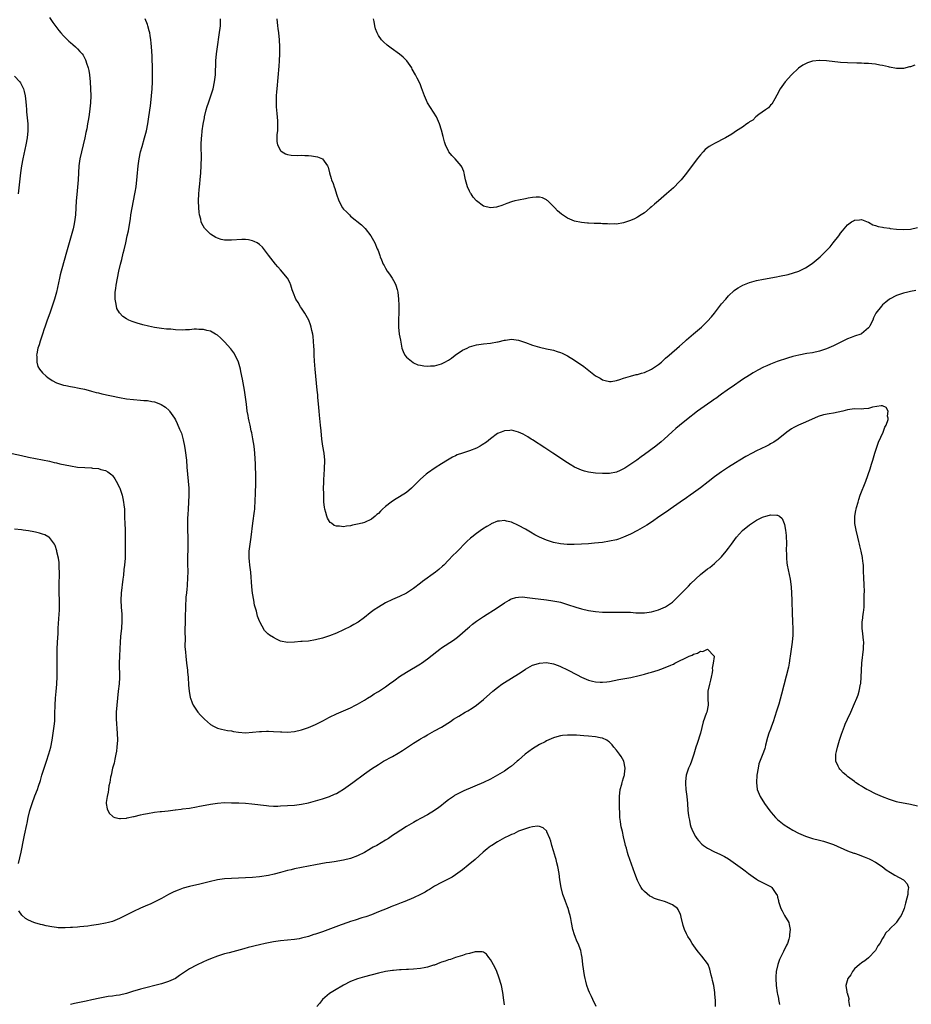
# Model space of a CAD drawing. Units: inches. Extents: x 2520000 to 2523000, y 1548000 to 1551000.
# Drawn here: x 2520501 to 2520755, y 1549934 to 1550215 of the extents above; entities that cross this region are included whole.
import ezdxf

# ---------------------------------------------------------------- set-up
doc = ezdxf.new("R2010")
doc.units = ezdxf.units.IN
doc.header["$MEASUREMENT"] = 0
doc.layers.add('LD25201548_10ft', color=53, linetype='Continuous')

msp = doc.modelspace()

# ---------------------------------------------------------------- linework, layer by layer
at = {"layer": 'LD25201548_10ft'}
for points, elevation in [([(2520509, 1550215.35), (2520509.96, 1550213.96), (2520510.79, 1550212.79), (2520511.65, 1550211.65), (2520512.21, 1550211), (2520513, 1550210.14), (2520514.13, 1550209), (2520514.58, 1550208.58), (2520515, 1550208.25), (2520515.65, 1550207.65), (2520516.44, 1550207), (2520517, 1550206.47), (2520517.72, 1550205.72), (2520518.33, 1550205), (2520518.61, 1550204.61), (2520519.31, 1550203.31), (2520519.44, 1550203), (2520519.62, 1550202.38), (2520520.05, 1550201), (2520520.21, 1550200.21), (2520520.42, 1550199), (2520520.62, 1550197), (2520520.74, 1550195), (2520520.78, 1550193), (2520520.69, 1550191), (2520520.41, 1550188.41), (2520520.21, 1550187), (2520520.02, 1550185.98), (2520519.88, 1550185), (2520519.64, 1550183.64), (2520519.42, 1550182.58), (2520519.13, 1550181), (2520518.67, 1550179), (2520518.14, 1550177), (2520517.69, 1550175), (2520517.44, 1550173), (2520517.2, 1550169), (2520516.8, 1550164.8), (2520516.65, 1550163), (2520516.41, 1550159), (2520516.18, 1550157), (2520515.98, 1550155.98), (2520515.78, 1550155), (2520515.25, 1550153), (2520513.69, 1550147.69), (2520513.37, 1550146.63), (2520512.39, 1550143), (2520512.1, 1550141.9), (2520511.89, 1550141), (2520510.99, 1550137), (2520510.45, 1550135), (2520509.82, 1550133), (2520509.12, 1550131), (2520508.37, 1550129), (2520507.66, 1550127), (2520507.51, 1550126.49), (2520507.01, 1550125), (2520506.36, 1550123), (2520506.06, 1550121.94), (2520505.73, 1550121), (2520505.38, 1550119.38), (2520505.33, 1550119), (2520505.39, 1550118.61), (2520505.37, 1550117), (2520505.7, 1550115.7), (2520506.13, 1550115), (2520507, 1550113.92), (2520508.03, 1550113), (2520508.57, 1550112.57), (2520509.77, 1550111.77), (2520511.06, 1550111.06), (2520513, 1550110.45), (2520513.67, 1550110.33), (2520515, 1550110.05), (2520516.14, 1550109.86), (2520517, 1550109.68), (2520517.53, 1550109.53), (2520519, 1550109.24), (2520520.76, 1550108.76), (2520521, 1550108.71), (2520522.33, 1550108.33), (2520523, 1550108.19), (2520523.96, 1550107.96), (2520529, 1550106.88), (2520531, 1550106.51), (2520533, 1550106.29), (2520535, 1550106.16), (2520535.95, 1550106.05), (2520537, 1550105.99), (2520538.29, 1550105.71), (2520539, 1550105.61), (2520540.68, 1550105), (2520540.9, 1550104.9), (2520542.12, 1550104.12), (2520543.17, 1550103.17), (2520543.31, 1550103), (2520544.7, 1550101), (2520545, 1550100.46), (2520545.49, 1550099.49), (2520546.16, 1550097.84), (2520546.68, 1550096.68), (2520547.14, 1550095.14), (2520547.2, 1550094.8), (2520547.57, 1550093), (2520547.78, 1550091.78), (2520548.14, 1550089), (2520548.29, 1550087), (2520548.41, 1550085), (2520548.78, 1550081), (2520548.79, 1550080.79), (2520548.81, 1550079), (2520548.59, 1550075), (2520548.53, 1550073.47), (2520548.47, 1550072.47), (2520548.45, 1550071), (2520548.47, 1550069.53), (2520548.45, 1550069), (2520548.49, 1550067), (2520548.5, 1550065.5), (2520548.55, 1550064.55), (2520548.46, 1550060.46), (2520548.46, 1550059), (2520548.49, 1550057.51), (2520548.48, 1550055), (2520548.36, 1550053.64), (2520548.35, 1550053), (2520548.29, 1550052.29), (2520548.12, 1550051), (2520548.01, 1550049.99), (2520547.92, 1550049), (2520547.85, 1550047.85), (2520547.83, 1550047), (2520547.85, 1550046.15), (2520547.82, 1550045), (2520547.75, 1550043.76), (2520547.74, 1550042.26), (2520547.68, 1550041), (2520547.67, 1550039.67), (2520547.74, 1550038.26), (2520547.72, 1550035.72), (2520547.77, 1550035), (2520547.85, 1550034.15), (2520547.92, 1550033), (2520548.2, 1550031), (2520548.43, 1550029), (2520548.46, 1550028.46), (2520548.59, 1550027), (2520548.73, 1550024.73), (2520548.87, 1550023), (2520549.2, 1550021.2), (2520549.26, 1550021), (2520549.73, 1550019.73), (2520550.08, 1550019), (2520551, 1550017.56), (2520551.42, 1550017), (2520552.15, 1550016.15), (2520553.3, 1550015), (2520555, 1550013.53), (2520555.88, 1550013), (2520556.63, 1550012.63), (2520557, 1550012.5), (2520558.19, 1550012.19), (2520559.84, 1550011.84), (2520561, 1550011.66), (2520561.55, 1550011.55), (2520563, 1550011.33), (2520565, 1550011.18), (2520567, 1550011.3), (2520569, 1550011.53), (2520569.54, 1550011.54), (2520571, 1550011.64), (2520571.6, 1550011.6), (2520573, 1550011.56), (2520575, 1550011.41), (2520575.41, 1550011.41), (2520577, 1550011.35), (2520579, 1550011.52), (2520581, 1550011.96), (2520583, 1550012.66), (2520585, 1550013.53), (2520587.33, 1550014.68), (2520587.96, 1550015), (2520589, 1550015.56), (2520591, 1550016.57), (2520593, 1550017.46), (2520595, 1550018.31), (2520596.45, 1550019), (2520597, 1550019.28), (2520597.67, 1550019.67), (2520599, 1550020.46), (2520599.87, 1550021), (2520601, 1550021.72), (2520601.76, 1550022.24), (2520603, 1550022.98), (2520605, 1550024.28), (2520606.57, 1550025.43), (2520607, 1550025.72), (2520607.72, 1550026.28), (2520609, 1550027.18), (2520611, 1550028.48), (2520615, 1550030.84), (2520615.25, 1550031), (2520617, 1550032.22), (2520619.64, 1550034.36), (2520620.48, 1550035), (2520621, 1550035.38), (2520624.41, 1550037.59), (2520625.55, 1550038.45), (2520627, 1550039.65), (2520628.51, 1550041), (2520629, 1550041.41), (2520629.87, 1550042.13), (2520631, 1550043.01), (2520633, 1550044.34), (2520634.08, 1550045), (2520635.85, 1550046.15), (2520637.21, 1550047), (2520639, 1550048.27), (2520640.29, 1550049), (2520640.72, 1550049.28), (2520641, 1550049.41), (2520642.19, 1550049.81), (2520643, 1550049.89), (2520644.07, 1550049.93), (2520646.28, 1550049.72), (2520647, 1550049.61), (2520651, 1550049.09), (2520652.84, 1550048.84), (2520654.51, 1550048.51), (2520655, 1550048.4), (2520656.09, 1550048.09), (2520657, 1550047.82), (2520659.41, 1550047), (2520661, 1550046.52), (2520663, 1550046.05), (2520665, 1550045.74), (2520667, 1550045.6), (2520669, 1550045.57), (2520669.59, 1550045.59), (2520672.41, 1550045.59), (2520673, 1550045.62), (2520674.45, 1550045.55), (2520675, 1550045.56), (2520676.56, 1550045.44), (2520677, 1550045.42), (2520679, 1550045.41), (2520681, 1550045.69), (2520683, 1550046.27), (2520685, 1550047.12), (2520687, 1550048.46), (2520689, 1550050.42), (2520689.55, 1550051), (2520691, 1550052.46), (2520691.57, 1550053), (2520692.26, 1550053.74), (2520695, 1550056.32), (2520697, 1550057.94), (2520697.62, 1550058.38), (2520699, 1550059.5), (2520700.83, 1550061.17), (2520701, 1550061.37), (2520702.35, 1550063), (2520703, 1550063.84), (2520703.82, 1550065), (2520704.32, 1550065.68), (2520705.23, 1550067), (2520707, 1550068.93), (2520709, 1550070.52), (2520711, 1550071.82), (2520712.68, 1550072.68), (2520713, 1550072.83), (2520713.61, 1550073), (2520714.73, 1550073.27), (2520715, 1550073.38), (2520716.75, 1550073.25), (2520717, 1550073.28), (2520717.53, 1550073), (2520718.34, 1550072.34), (2520718.93, 1550070.93), (2520719, 1550070.6), (2520719.26, 1550069), (2520719.45, 1550067.45), (2520719.55, 1550065), (2520719.5, 1550063.5), (2520719.5, 1550063), (2520719.52, 1550062.48), (2520719.52, 1550061), (2520719.68, 1550059.68), (2520719.78, 1550059), (2520720.34, 1550056.34), (2520720.58, 1550055), (2520720.86, 1550052.86), (2520721, 1550051), (2520721.07, 1550049), (2520721.13, 1550045), (2520721.23, 1550043.22), (2520721.28, 1550042.72), (2520721.38, 1550041), (2520721.37, 1550039), (2520721.16, 1550037), (2520720.86, 1550035), (2520720.58, 1550033), (2520720.48, 1550032.48), (2520720.28, 1550031), (2520720.1, 1550029.9), (2520718.14, 1550022.14), (2520717.34, 1550019.34), (2520716.72, 1550017.28), (2520715.75, 1550014.25), (2520715.26, 1550013), (2520715, 1550012.19), (2520714.54, 1550011), (2520714.17, 1550009.83), (2520713.6, 1550007.6), (2520713.43, 1550007), (2520713.32, 1550006.68), (2520713, 1550005.66), (2520712.63, 1550004.63), (2520711.69, 1550002.31), (2520711.42, 1550001), (2520711.11, 1549999), (2520710.97, 1549997), (2520711.2, 1549995), (2520712, 1549993), (2520713.25, 1549991), (2520714.82, 1549988.82), (2520715.73, 1549987.73), (2520716.4, 1549987), (2520717, 1549986.4), (2520718.89, 1549984.89), (2520720.11, 1549984.11), (2520721.36, 1549983.36), (2520723, 1549982.48), (2520725, 1549981.63), (2520727, 1549980.98), (2520729, 1549980.48), (2520730.16, 1549980.16), (2520731, 1549979.96), (2520733, 1549979.25), (2520737, 1549977.48), (2520738.81, 1549976.81), (2520739, 1549976.73), (2520740.31, 1549976.31), (2520741, 1549976.03), (2520741.76, 1549975.76), (2520743.18, 1549975.18), (2520743.58, 1549975), (2520745, 1549974.22), (2520746.89, 1549973), (2520748.06, 1549972.06), (2520749.25, 1549971.25), (2520749.75, 1549971), (2520750.48, 1549970.48), (2520753, 1549969.13), (2520753.2, 1549969), (2520753.98, 1549967.98), (2520754.38, 1549967), (2520754.21, 1549965.79), (2520754.21, 1549965), (2520753.95, 1549963.95), (2520753.52, 1549962.48), (2520753.16, 1549961), (2520753, 1549960.48), (2520752.32, 1549959), (2520751.74, 1549958.26), (2520751, 1549957.09), (2520750.93, 1549957), (2520749, 1549955.09), (2520748.93, 1549955), (2520747.93, 1549954.07), (2520747.4, 1549953), (2520747, 1549952.38), (2520746.2, 1549951), (2520745.69, 1549950.31), (2520744.99, 1549949), (2520743, 1549946.92), (2520741.92, 1549946.08), (2520741, 1549945.47), (2520740.75, 1549945.25), (2520740.39, 1549945), (2520739, 1549943.71), (2520738.38, 1549943), (2520737.94, 1549942.06), (2520737.09, 1549941), (2520736.54, 1549939), (2520736.79, 1549937.21), (2520736.81, 1549937), (2520736.87, 1549936.87), (2520737.32, 1549935.32), (2520737.33, 1549935), (2520737.31, 1549934.69), (2520737.52, 1549933)], 6920), ([(2520757, 1549990.18), (2520755, 1549990.67), (2520751.37, 1549991.37), (2520751, 1549991.46), (2520749.81, 1549991.8), (2520749, 1549992.07), (2520747, 1549992.84), (2520745, 1549993.7), (2520743, 1549994.72), (2520742.49, 1549995), (2520741.55, 1549995.55), (2520741, 1549995.93), (2520740.32, 1549996.32), (2520739.29, 1549997), (2520739, 1549997.2), (2520737, 1549998.66), (2520736.57, 1549999), (2520735.73, 1549999.73), (2520735, 1550000.56), (2520734.78, 1550000.78), (2520734.6, 1550001), (2520734.35, 1550001.65), (2520733.68, 1550003), (2520733.6, 1550003.6), (2520733.65, 1550005), (2520733.8, 1550005.8), (2520734.09, 1550007), (2520734.7, 1550009), (2520735, 1550009.87), (2520735.27, 1550010.73), (2520736.09, 1550013), (2520736.35, 1550013.65), (2520737, 1550015.02), (2520737.91, 1550017), (2520739, 1550019.49), (2520739.62, 1550021), (2520739.99, 1550022.01), (2520740.3, 1550023), (2520740.74, 1550025), (2520740.76, 1550025.24), (2520740.92, 1550027), (2520741, 1550029), (2520741.12, 1550031), (2520741.55, 1550035), (2520741.58, 1550035.58), (2520741.61, 1550037), (2520741.58, 1550037.58), (2520741.38, 1550039.38), (2520741.18, 1550041), (2520741.2, 1550043), (2520741.22, 1550043.22), (2520741.47, 1550045), (2520741.51, 1550045.51), (2520741.7, 1550047), (2520741.78, 1550049), (2520741.73, 1550050.27), (2520741.84, 1550051.84), (2520741.73, 1550053), (2520741.77, 1550053.77), (2520741.63, 1550055), (2520741.65, 1550055.65), (2520741.58, 1550057), (2520741.51, 1550059), (2520741.44, 1550059.44), (2520741.3, 1550061), (2520741.24, 1550061.24), (2520740.92, 1550063), (2520740.51, 1550064.51), (2520740.42, 1550065), (2520740.24, 1550065.76), (2520739.9, 1550067), (2520739.44, 1550069), (2520739.1, 1550070.9), (2520739.09, 1550071), (2520739.05, 1550073), (2520739.4, 1550074.6), (2520739.43, 1550075), (2520739.52, 1550075.52), (2520739.98, 1550077), (2520740.26, 1550077.74), (2520740.63, 1550079), (2520742.18, 1550083), (2520743.45, 1550086.55), (2520743.83, 1550087.83), (2520744.21, 1550089), (2520744.82, 1550091), (2520745.86, 1550094.14), (2520747.16, 1550097), (2520747.61, 1550098.39), (2520747.99, 1550099), (2520748.59, 1550100.59), (2520748.63, 1550101), (2520748.43, 1550101.57), (2520748.6, 1550103), (2520748.02, 1550104.02), (2520747, 1550104.48), (2520746.55, 1550104.55), (2520744.1, 1550104.1), (2520743, 1550103.77), (2520741.68, 1550103.68), (2520741, 1550103.59), (2520739, 1550103.6), (2520737, 1550103.36), (2520735.66, 1550103), (2520733, 1550102.41), (2520731.78, 1550102.22), (2520730.11, 1550101.89), (2520728.57, 1550101.43), (2520725, 1550099.85), (2520723, 1550099), (2520721.65, 1550098.35), (2520721, 1550097.94), (2520719.69, 1550097), (2520717.22, 1550095), (2520715.9, 1550094.1), (2520715, 1550093.65), (2520714.61, 1550093.39), (2520713.86, 1550093), (2520712.26, 1550092.26), (2520711, 1550091.64), (2520709.73, 1550091), (2520707.97, 1550090.03), (2520706.19, 1550089), (2520705, 1550088.26), (2520703, 1550087.01), (2520701, 1550085.7), (2520699, 1550084.23), (2520697.21, 1550082.79), (2520695, 1550081.1), (2520693, 1550079.66), (2520692.02, 1550079), (2520691, 1550078.26), (2520689.17, 1550077), (2520686.32, 1550075), (2520685.56, 1550074.44), (2520683.4, 1550073), (2520681, 1550071.31), (2520679.61, 1550070.39), (2520679, 1550070.01), (2520677, 1550068.87), (2520675, 1550067.84), (2520673.03, 1550066.97), (2520671.56, 1550066.44), (2520671, 1550066.28), (2520669, 1550065.82), (2520667, 1550065.51), (2520664.72, 1550065.28), (2520663, 1550065.14), (2520661, 1550065.01), (2520658.92, 1550064.92), (2520656.91, 1550064.91), (2520655, 1550065.06), (2520653, 1550065.47), (2520651, 1550066.13), (2520649.03, 1550067), (2520647.7, 1550067.7), (2520646.42, 1550068.42), (2520645, 1550069.25), (2520643, 1550070.34), (2520641, 1550071.27), (2520639.6, 1550071.6), (2520639, 1550071.76), (2520637.6, 1550071.6), (2520637, 1550071.56), (2520635.22, 1550070.78), (2520635, 1550070.66), (2520633.95, 1550070.05), (2520632.75, 1550069.25), (2520631, 1550068.03), (2520629.71, 1550067), (2520629.32, 1550066.68), (2520628.28, 1550065.72), (2520625.24, 1550062.76), (2520624.24, 1550061.76), (2520623, 1550060.48), (2520621.63, 1550059), (2520621.31, 1550058.69), (2520620.25, 1550057.75), (2520619.3, 1550057), (2520615.61, 1550054.39), (2520615, 1550053.85), (2520613, 1550052.3), (2520611, 1550051), (2520609, 1550050.05), (2520607, 1550049.17), (2520605, 1550048.22), (2520603, 1550047.06), (2520601.77, 1550046.23), (2520600.64, 1550045.36), (2520599, 1550044.04), (2520597.23, 1550042.77), (2520595.97, 1550042.03), (2520595, 1550041.51), (2520593, 1550040.51), (2520591, 1550039.62), (2520589, 1550038.84), (2520587, 1550038.18), (2520585, 1550037.65), (2520583, 1550037.33), (2520581.18, 1550037.18), (2520580.82, 1550037.18), (2520579, 1550037.03), (2520577, 1550036.95), (2520575, 1550037.33), (2520573.85, 1550037.85), (2520573, 1550038.31), (2520571.89, 1550039), (2520571.37, 1550039.37), (2520571, 1550039.78), (2520570.4, 1550040.4), (2520569.13, 1550042.87), (2520569.03, 1550043.03), (2520568.48, 1550044.48), (2520568.17, 1550045.83), (2520567.61, 1550047.61), (2520567.35, 1550049), (2520567.03, 1550051), (2520566.83, 1550052.83), (2520566.49, 1550057), (2520566.22, 1550059), (2520566.12, 1550060.12), (2520566.01, 1550061), (2520566.05, 1550062.05), (2520566.06, 1550063), (2520566.64, 1550067), (2520567.1, 1550071), (2520567.57, 1550074.43), (2520567.63, 1550075), (2520567.66, 1550075.66), (2520567.76, 1550077), (2520567.86, 1550079.86), (2520567.98, 1550082.02), (2520568, 1550083), (2520567.96, 1550083.96), (2520567.95, 1550085), (2520567.85, 1550087), (2520567.83, 1550087.83), (2520567.67, 1550091), (2520567.45, 1550093), (2520567.1, 1550095.1), (2520566.77, 1550096.77), (2520566.63, 1550097.37), (2520566.3, 1550099), (2520566.1, 1550100.1), (2520565.89, 1550101), (2520565.76, 1550101.76), (2520565.53, 1550103), (2520565.26, 1550105), (2520565.04, 1550107), (2520564.75, 1550109), (2520564.16, 1550112.16), (2520563.68, 1550114.32), (2520563.55, 1550115), (2520562.99, 1550117), (2520562.04, 1550119), (2520561.65, 1550119.65), (2520560.8, 1550120.8), (2520559, 1550122.82), (2520557.9, 1550123.9), (2520557, 1550124.66), (2520556.81, 1550124.81), (2520556.48, 1550125), (2520555, 1550125.81), (2520553.96, 1550126.04), (2520553, 1550126.32), (2520551.68, 1550126.32), (2520551, 1550126.37), (2520550.35, 1550126.35), (2520549, 1550126.22), (2520547.84, 1550126.16), (2520547, 1550126.15), (2520545, 1550126.24), (2520543.64, 1550126.36), (2520542.43, 1550126.43), (2520541, 1550126.6), (2520539, 1550126.9), (2520537.28, 1550127.28), (2520535.67, 1550127.67), (2520534.09, 1550128.09), (2520532.59, 1550128.59), (2520531.65, 1550129), (2520531, 1550129.33), (2520529.98, 1550129.98), (2520529.01, 1550131.01), (2520528.3, 1550132.3), (2520528.11, 1550133), (2520528.01, 1550133.99), (2520527.78, 1550135), (2520527.75, 1550135.75), (2520527.81, 1550137), (2520527.97, 1550138.03), (2520528.07, 1550139), (2520528.43, 1550141), (2520528.85, 1550143), (2520529.31, 1550145), (2520529.68, 1550146.32), (2520530.09, 1550148.09), (2520530.35, 1550149), (2520530.82, 1550151), (2520531.25, 1550153), (2520531.55, 1550154.45), (2520531.75, 1550155.75), (2520532.11, 1550157.89), (2520532.28, 1550159), (2520532.62, 1550161), (2520533.44, 1550165), (2520533.52, 1550165.52), (2520533.74, 1550167), (2520534.06, 1550169.94), (2520534.35, 1550173), (2520534.62, 1550175), (2520535.04, 1550177), (2520535.46, 1550178.54), (2520536.17, 1550181), (2520536.69, 1550183), (2520537.12, 1550185), (2520537.44, 1550187), (2520537.87, 1550190.13), (2520537.98, 1550191), (2520538.19, 1550193), (2520538.34, 1550195), (2520538.43, 1550197), (2520538.46, 1550199), (2520538.46, 1550200.46), (2520538.34, 1550204.34), (2520538.23, 1550205.77), (2520538.16, 1550207), (2520538.07, 1550208.07), (2520537.96, 1550209), (2520537.74, 1550210.26), (2520537.64, 1550211), (2520537.53, 1550211.53), (2520537.13, 1550213), (2520537, 1550213.36), (2520536.36, 1550215)], 6930), ([(2520756.54, 1550137.46), (2520755, 1550137.17), (2520754.22, 1550137), (2520753, 1550136.68), (2520751, 1550135.97), (2520749, 1550135), (2520747.9, 1550134.1), (2520747, 1550133.32), (2520746.71, 1550133), (2520745.08, 1550130.92), (2520744.39, 1550129.61), (2520744.17, 1550129), (2520743.36, 1550127.36), (2520743.18, 1550127), (2520743.1, 1550126.9), (2520743, 1550126.78), (2520741, 1550125.09), (2520740.78, 1550125), (2520739, 1550124.39), (2520738.02, 1550124.02), (2520737, 1550123.68), (2520735.63, 1550123), (2520733.91, 1550122.09), (2520733, 1550121.64), (2520731, 1550120.8), (2520729, 1550120.15), (2520727, 1550119.68), (2520725.4, 1550119.41), (2520723.03, 1550118.97), (2520721.4, 1550118.6), (2520719.84, 1550118.16), (2520716.85, 1550117.15), (2520715, 1550116.44), (2520713.94, 1550115.94), (2520713, 1550115.52), (2520711.34, 1550114.66), (2520710.06, 1550113.94), (2520709, 1550113.28), (2520707, 1550111.98), (2520704.06, 1550109.94), (2520703, 1550109.26), (2520702.62, 1550109), (2520701, 1550107.86), (2520699.36, 1550106.64), (2520699, 1550106.4), (2520698.19, 1550105.81), (2520696.95, 1550105), (2520694.1, 1550103), (2520691, 1550100.51), (2520689, 1550098.92), (2520687.96, 1550098.04), (2520686.88, 1550097.12), (2520684.58, 1550095), (2520683.73, 1550094.27), (2520682.18, 1550093), (2520679, 1550090.58), (2520678.08, 1550089.92), (2520676.77, 1550089), (2520673.34, 1550086.66), (2520673, 1550086.48), (2520672, 1550086), (2520671, 1550085.6), (2520669, 1550085.21), (2520668.79, 1550085.21), (2520667, 1550085.14), (2520665, 1550085.25), (2520663, 1550085.54), (2520661.84, 1550085.84), (2520661, 1550086.09), (2520659.02, 1550087.02), (2520657.72, 1550087.72), (2520657, 1550088.25), (2520656.51, 1550088.51), (2520655, 1550089.57), (2520652.8, 1550091), (2520650.51, 1550092.51), (2520647, 1550094.76), (2520646.6, 1550095), (2520645.63, 1550095.63), (2520645, 1550096.03), (2520644.37, 1550096.37), (2520643, 1550097.03), (2520641, 1550097.53), (2520640.53, 1550097.47), (2520639, 1550097.39), (2520638.09, 1550097), (2520637, 1550096.57), (2520635, 1550095.11), (2520633.85, 1550094.15), (2520632.65, 1550093.35), (2520632.08, 1550093), (2520631, 1550092.41), (2520629, 1550091.64), (2520626.98, 1550091), (2520625.51, 1550090.49), (2520625, 1550090.2), (2520624.16, 1550089.84), (2520622.7, 1550089), (2520621, 1550087.98), (2520619.16, 1550086.84), (2520617, 1550085.3), (2520616.62, 1550085), (2520615, 1550083.6), (2520614.39, 1550083), (2520613.72, 1550082.28), (2520612.42, 1550081), (2520611, 1550079.8), (2520609, 1550078.5), (2520608.02, 1550077.98), (2520607, 1550077.26), (2520606.6, 1550077), (2520605, 1550075.72), (2520604.16, 1550075), (2520603.53, 1550074.47), (2520603, 1550073.79), (2520602.54, 1550073.46), (2520602.08, 1550073), (2520601, 1550072.12), (2520599, 1550071.19), (2520598.3, 1550071), (2520597, 1550070.68), (2520595.6, 1550070.4), (2520595, 1550070.23), (2520593.89, 1550070.11), (2520593, 1550069.96), (2520591.9, 1550070.1), (2520591, 1550070.12), (2520590.37, 1550070.38), (2520589.55, 1550071), (2520589.22, 1550071.21), (2520589, 1550071.44), (2520588.4, 1550072.4), (2520588.21, 1550073), (2520587.97, 1550074.03), (2520587.64, 1550075), (2520587.55, 1550075.55), (2520587.42, 1550077), (2520587.38, 1550078.62), (2520587.35, 1550079.35), (2520587.33, 1550081), (2520587.38, 1550082.62), (2520587.35, 1550083.35), (2520587.57, 1550086.43), (2520587.64, 1550089), (2520587.45, 1550091), (2520587.08, 1550093), (2520586.83, 1550095), (2520586.65, 1550097.35), (2520586.48, 1550099), (2520586.12, 1550101.88), (2520586.03, 1550103), (2520585.99, 1550103.99), (2520585.71, 1550107), (2520585.64, 1550107.64), (2520585.52, 1550109), (2520585.08, 1550113), (2520584.89, 1550115), (2520584.72, 1550117.28), (2520584.66, 1550119), (2520584.63, 1550120.63), (2520584.57, 1550121.43), (2520584.48, 1550123), (2520584.33, 1550124.33), (2520584.23, 1550125), (2520584, 1550126), (2520583.81, 1550127), (2520583.62, 1550127.62), (2520583.1, 1550129), (2520581.97, 1550131), (2520581.55, 1550131.55), (2520581, 1550132.39), (2520580.74, 1550132.74), (2520580.02, 1550133.98), (2520579.38, 1550135), (2520578.69, 1550136.69), (2520578.37, 1550137.63), (2520577.98, 1550139), (2520577.72, 1550139.72), (2520577.03, 1550141), (2520575, 1550143.38), (2520574.21, 1550144.21), (2520573.54, 1550145), (2520571.54, 1550147.54), (2520570.71, 1550148.71), (2520569.82, 1550149.82), (2520569, 1550150.58), (2520568.35, 1550151), (2520567.47, 1550151.47), (2520567, 1550151.63), (2520565.87, 1550151.87), (2520565, 1550151.95), (2520563.95, 1550151.95), (2520561, 1550151.78), (2520559.8, 1550151.8), (2520559, 1550151.85), (2520558.03, 1550152.03), (2520557, 1550152.36), (2520556.53, 1550152.53), (2520555, 1550153.49), (2520553.47, 1550155), (2520553.26, 1550155.26), (2520552.54, 1550156.54), (2520552.39, 1550157), (2520552.24, 1550157.76), (2520551.9, 1550159), (2520551.77, 1550159.77), (2520551.66, 1550161), (2520551.59, 1550163), (2520551.67, 1550165), (2520551.79, 1550166.21), (2520551.93, 1550167.93), (2520552.05, 1550169), (2520552.22, 1550171), (2520552.36, 1550173), (2520552.37, 1550173.63), (2520552.43, 1550175), (2520552.36, 1550179), (2520552.45, 1550181), (2520552.52, 1550181.48), (2520552.67, 1550183), (2520552.95, 1550184.95), (2520553.29, 1550186.71), (2520553.33, 1550187), (2520553.81, 1550189), (2520554.07, 1550189.93), (2520554.41, 1550191), (2520555.11, 1550193), (2520555.74, 1550195), (2520556.19, 1550197), (2520556.29, 1550197.71), (2520556.42, 1550199), (2520556.46, 1550200.46), (2520556.52, 1550201.48), (2520556.55, 1550203), (2520556.71, 1550205), (2520556.98, 1550207), (2520557.53, 1550210.47), (2520557.82, 1550213), (2520557.91, 1550215)], 6940), ([(2520573.94, 1550215), (2520574.12, 1550213), (2520574.24, 1550212.24), (2520574.4, 1550211), (2520574.61, 1550209), (2520574.73, 1550207), (2520574.73, 1550205), (2520574.63, 1550203), (2520574.53, 1550201.47), (2520573.93, 1550195), (2520573.88, 1550194.12), (2520573.78, 1550193), (2520573.73, 1550191.73), (2520573.74, 1550191), (2520573.78, 1550189.78), (2520573.85, 1550189), (2520573.92, 1550187.92), (2520574.05, 1550187), (2520574.17, 1550185.83), (2520574.19, 1550185), (2520574.11, 1550184.11), (2520574.14, 1550183), (2520573.99, 1550181.99), (2520573.96, 1550179.96), (2520574.13, 1550179), (2520575, 1550177.41), (2520575.48, 1550177), (2520576.46, 1550176.46), (2520577, 1550176.29), (2520578.09, 1550176.09), (2520580, 1550176), (2520581, 1550176.03), (2520582, 1550176), (2520583, 1550175.98), (2520583.9, 1550175.9), (2520585, 1550175.73), (2520585.61, 1550175.61), (2520587, 1550175), (2520588.41, 1550173), (2520588.61, 1550172.62), (2520588.96, 1550171), (2520589.46, 1550169.46), (2520589.58, 1550169), (2520590.02, 1550168.02), (2520590.36, 1550167), (2520590.55, 1550166.55), (2520591, 1550164.92), (2520591.66, 1550163), (2520592.75, 1550161), (2520593, 1550160.68), (2520593.85, 1550159.85), (2520594.67, 1550159), (2520595, 1550158.7), (2520598.18, 1550156.18), (2520599.16, 1550155.16), (2520600.77, 1550153), (2520601.94, 1550151), (2520602.66, 1550149.34), (2520602.88, 1550148.88), (2520603.39, 1550147.39), (2520603.5, 1550147), (2520603.84, 1550146.16), (2520604.35, 1550145), (2520604.58, 1550144.58), (2520605, 1550143.78), (2520605.5, 1550143), (2520606.12, 1550142.12), (2520606.91, 1550140.91), (2520607.65, 1550139.65), (2520607.95, 1550139), (2520608.32, 1550137.68), (2520608.54, 1550137), (2520608.75, 1550135), (2520608.79, 1550133.21), (2520608.79, 1550131), (2520608.73, 1550129.27), (2520608.68, 1550128.68), (2520608.68, 1550127), (2520608.92, 1550125), (2520609.24, 1550123.24), (2520609.71, 1550121), (2520610.04, 1550120.04), (2520610.55, 1550119), (2520611, 1550118.38), (2520612.88, 1550116.88), (2520613, 1550116.82), (2520614.25, 1550116.25), (2520615, 1550116.07), (2520615.91, 1550115.91), (2520617, 1550115.83), (2520617.88, 1550115.88), (2520619, 1550115.97), (2520621, 1550116.52), (2520621.96, 1550117), (2520623, 1550117.54), (2520623.85, 1550118.15), (2520624.95, 1550119), (2520627, 1550120.37), (2520628.29, 1550121), (2520629, 1550121.33), (2520630.3, 1550121.7), (2520631, 1550121.91), (2520633, 1550122.22), (2520635, 1550122.41), (2520637, 1550122.75), (2520637.19, 1550122.81), (2520639, 1550123.23), (2520639.25, 1550123.25), (2520641, 1550123.5), (2520643, 1550123.3), (2520645, 1550122.63), (2520647, 1550121.86), (2520649, 1550121.26), (2520651, 1550120.8), (2520652.48, 1550120.48), (2520653, 1550120.35), (2520654.05, 1550120.05), (2520655, 1550119.73), (2520655.5, 1550119.5), (2520657, 1550118.77), (2520659, 1550117.51), (2520661.7, 1550115.7), (2520662.6, 1550115), (2520665, 1550113.11), (2520666.36, 1550112.36), (2520667, 1550111.93), (2520667.76, 1550111.76), (2520669, 1550111.45), (2520669.49, 1550111.49), (2520671, 1550111.7), (2520671.99, 1550111.99), (2520673, 1550112.39), (2520675, 1550113), (2520676.58, 1550113.42), (2520677, 1550113.47), (2520678.15, 1550113.85), (2520679, 1550114.06), (2520681.03, 1550114.97), (2520683, 1550116.35), (2520683.83, 1550117), (2520685, 1550118.12), (2520686.01, 1550119), (2520689, 1550121.55), (2520690.57, 1550123), (2520691, 1550123.37), (2520692.95, 1550125.05), (2520695.3, 1550127), (2520697, 1550128.66), (2520698.11, 1550129.89), (2520698.96, 1550131), (2520701, 1550133.58), (2520702.21, 1550135), (2520703, 1550135.88), (2520704.6, 1550137.4), (2520705, 1550137.7), (2520705.76, 1550138.24), (2520707.04, 1550138.96), (2520709, 1550139.73), (2520711, 1550140.27), (2520713, 1550140.68), (2520716.65, 1550141.35), (2520717.56, 1550141.56), (2520719.99, 1550142.01), (2520721.56, 1550142.44), (2520723.06, 1550142.94), (2520725, 1550143.89), (2520726.87, 1550145.13), (2520729.14, 1550147), (2520731, 1550148.81), (2520732.05, 1550149.95), (2520732.9, 1550151), (2520734.46, 1550153), (2520734.69, 1550153.31), (2520735, 1550153.79), (2520735.56, 1550154.44), (2520736, 1550155), (2520737, 1550156.2), (2520738.15, 1550157), (2520738.68, 1550157.32), (2520739, 1550157.53), (2520740.39, 1550157.61), (2520741, 1550157.69), (2520742.92, 1550156.92), (2520743, 1550156.91), (2520744.23, 1550156.23), (2520745, 1550156.04), (2520745.72, 1550155.72), (2520747, 1550155.51), (2520747.39, 1550155.39), (2520749, 1550155.2), (2520749.17, 1550155.17), (2520751, 1550154.94), (2520753, 1550154.82), (2520755, 1550154.99), (2520757, 1550155.45)], 6950), ([(2520756.19, 1550201.81), (2520755, 1550201.32), (2520754.72, 1550201.28), (2520753, 1550200.86), (2520752.85, 1550200.85), (2520751, 1550200.85), (2520749, 1550201.25), (2520748.72, 1550201.28), (2520747, 1550201.72), (2520746.22, 1550201.78), (2520745, 1550202.06), (2520743.89, 1550202.11), (2520743, 1550202.27), (2520741.72, 1550202.28), (2520741, 1550202.36), (2520739.65, 1550202.35), (2520737, 1550202.43), (2520735, 1550202.58), (2520731, 1550203), (2520729.1, 1550203.1), (2520729, 1550203.1), (2520727, 1550202.88), (2520725.58, 1550202.42), (2520725, 1550202.2), (2520724.24, 1550201.76), (2520723, 1550200.89), (2520720.96, 1550199), (2520719.15, 1550197), (2520717.78, 1550195), (2520716.83, 1550193.17), (2520716.19, 1550192.19), (2520715.32, 1550190.68), (2520715, 1550190.32), (2520714.42, 1550189.58), (2520713.52, 1550189), (2520711.65, 1550187.65), (2520710.84, 1550187), (2520709.93, 1550186.07), (2520709, 1550185.55), (2520708.71, 1550185.29), (2520708.25, 1550185), (2520707, 1550184.11), (2520705.24, 1550183), (2520703.9, 1550182.1), (2520702.14, 1550181), (2520699, 1550179.41), (2520698.32, 1550179), (2520697.48, 1550178.52), (2520696.35, 1550177.65), (2520695.71, 1550177), (2520695, 1550176.21), (2520694.03, 1550175), (2520691, 1550170.92), (2520689.43, 1550169), (2520689, 1550168.51), (2520687.24, 1550166.76), (2520685.32, 1550165), (2520683, 1550163.03), (2520681.88, 1550162.12), (2520681, 1550161.31), (2520680.59, 1550161), (2520679, 1550159.62), (2520678.02, 1550159), (2520677, 1550158.33), (2520676.11, 1550157.89), (2520675, 1550157.38), (2520674.72, 1550157.28), (2520673, 1550156.74), (2520671, 1550156.41), (2520670.43, 1550156.43), (2520669, 1550156.39), (2520668.45, 1550156.45), (2520667, 1550156.49), (2520666.54, 1550156.54), (2520665, 1550156.57), (2520664.61, 1550156.61), (2520663, 1550156.65), (2520662.69, 1550156.69), (2520661, 1550156.82), (2520659, 1550157.22), (2520657, 1550158.05), (2520655.6, 1550159), (2520655.26, 1550159.26), (2520654.17, 1550160.17), (2520653.35, 1550161), (2520653, 1550161.42), (2520651.33, 1550163), (2520651.17, 1550163.17), (2520651, 1550163.31), (2520649.85, 1550163.85), (2520649, 1550164.04), (2520648.06, 1550164.06), (2520647, 1550163.97), (2520645.78, 1550163.78), (2520645, 1550163.64), (2520643, 1550163.25), (2520641.94, 1550163), (2520641, 1550162.76), (2520639.69, 1550162.31), (2520638.25, 1550161.75), (2520637, 1550161.33), (2520636.73, 1550161.27), (2520635, 1550161.04), (2520633, 1550161.55), (2520631, 1550163.02), (2520630.06, 1550164.06), (2520629.43, 1550165), (2520629.27, 1550165.27), (2520629, 1550165.8), (2520628.41, 1550167), (2520627.86, 1550169), (2520627.56, 1550170.44), (2520627.47, 1550171), (2520627.38, 1550171.38), (2520626.77, 1550172.77), (2520626.64, 1550173), (2520624.86, 1550175), (2520623.95, 1550175.95), (2520623.1, 1550177), (2520623, 1550177.18), (2520622.17, 1550179), (2520621.87, 1550179.87), (2520621.45, 1550181.45), (2520621, 1550183.24), (2520620.43, 1550185), (2520619.53, 1550187), (2520617.03, 1550191.03), (2520616.12, 1550193), (2520615.32, 1550195.32), (2520615, 1550196.13), (2520614.6, 1550197), (2520614.02, 1550198.02), (2520613.57, 1550199), (2520612.64, 1550200.64), (2520612.48, 1550201), (2520611.05, 1550203.05), (2520610.07, 1550204.07), (2520608.96, 1550204.96), (2520606.59, 1550206.59), (2520605.46, 1550207.46), (2520604.39, 1550208.39), (2520603.89, 1550209), (2520603, 1550210.21), (2520602.58, 1550211), (2520602.12, 1550212.12), (2520601.91, 1550213), (2520601.74, 1550214.26), (2520601.58, 1550215)], 6960), ([(2520499, 1550198.66), (2520500.53, 1550197), (2520500.73, 1550196.73), (2520501.42, 1550195.42), (2520501.61, 1550195), (2520501.78, 1550194.22), (2520502.09, 1550193), (2520502.18, 1550192.18), (2520502.34, 1550190.34), (2520502.42, 1550189), (2520502.49, 1550188.49), (2520502.83, 1550185), (2520502.85, 1550183), (2520502.62, 1550181), (2520502.25, 1550179), (2520501.37, 1550175), (2520501, 1550173), (2520500.74, 1550171), (2520500.11, 1550165)], 6910), ([(2520497, 1550091.19), (2520501, 1550090.29), (2520503, 1550089.88), (2520507, 1550089.11), (2520509, 1550088.71), (2520510.37, 1550088.37), (2520511, 1550088.24), (2520511.98, 1550087.98), (2520515, 1550087.33), (2520517, 1550087.02), (2520519.15, 1550086.85), (2520521, 1550086.76), (2520521.28, 1550086.72), (2520523, 1550086.57), (2520523.66, 1550086.34), (2520525, 1550086.02), (2520525.69, 1550085.69), (2520526.8, 1550084.8), (2520527, 1550084.58), (2520527.69, 1550083.69), (2520528.08, 1550083), (2520529, 1550081.21), (2520529.09, 1550081), (2520529.59, 1550079.59), (2520529.76, 1550079), (2520529.94, 1550078.05), (2520530.18, 1550077), (2520530.28, 1550076.28), (2520530.4, 1550075), (2520530.44, 1550073.56), (2520530.49, 1550072.49), (2520530.52, 1550071), (2520530.59, 1550069), (2520530.63, 1550067), (2520530.62, 1550065), (2520530.64, 1550063), (2520530.61, 1550061), (2520530.43, 1550059), (2520530.27, 1550057.73), (2520530.11, 1550056.11), (2520529.98, 1550055), (2520529.45, 1550051), (2520529.35, 1550049), (2520529.48, 1550047), (2520529.65, 1550045), (2520529.69, 1550043), (2520529.55, 1550041), (2520529.33, 1550038.67), (2520529.23, 1550037), (2520529.15, 1550035.15), (2520529.02, 1550033), (2520528.95, 1550031), (2520529.03, 1550026.97), (2520528.9, 1550025.1), (2520528.64, 1550023), (2520528.09, 1550017), (2520528.06, 1550016.06), (2520528.06, 1550015), (2520528.16, 1550013.84), (2520528.26, 1550012.26), (2520528.38, 1550011), (2520528.41, 1550009), (2520528.27, 1550007), (2520528.13, 1550005.87), (2520527.98, 1550005), (2520527.64, 1550003.64), (2520527.48, 1550002.52), (2520527.01, 1550001), (2520526.59, 1549999), (2520526.45, 1549998.45), (2520526.24, 1549997), (2520526, 1549996), (2520525.87, 1549995), (2520525.81, 1549994.19), (2520525.47, 1549993), (2520525.23, 1549991.23), (2520525.25, 1549991), (2520525.47, 1549989.47), (2520525.68, 1549989), (2520526.14, 1549988.14), (2520527, 1549987.34), (2520527.19, 1549987.19), (2520527.72, 1549987), (2520529, 1549986.67), (2520529.28, 1549986.72), (2520531, 1549986.77), (2520531.17, 1549986.83), (2520533, 1549987.21), (2520533.25, 1549987.25), (2520535, 1549987.7), (2520535.87, 1549987.87), (2520537, 1549988.13), (2520539, 1549988.47), (2520540.65, 1549988.65), (2520541, 1549988.7), (2520542.88, 1549988.88), (2520544.87, 1549989.13), (2520545, 1549989.13), (2520546.64, 1549989.36), (2520547, 1549989.39), (2520549, 1549989.67), (2520551, 1549989.99), (2520551.85, 1549990.15), (2520553.53, 1549990.47), (2520555, 1549990.78), (2520557, 1549991.08), (2520559, 1549991.2), (2520561, 1549991.19), (2520563.13, 1549991.13), (2520565.02, 1549991.02), (2520566.85, 1549990.85), (2520571, 1549990.36), (2520571.67, 1549990.33), (2520573, 1549990.24), (2520574.24, 1549990.24), (2520575, 1549990.26), (2520577, 1549990.37), (2520579, 1549990.52), (2520581, 1549990.76), (2520583, 1549991.14), (2520585, 1549991.68), (2520587, 1549992.31), (2520589, 1549992.98), (2520590.42, 1549993.58), (2520591, 1549993.84), (2520591.73, 1549994.27), (2520593, 1549995.06), (2520595, 1549996.48), (2520595.69, 1549997), (2520599, 1549999.4), (2520601, 1550000.82), (2520603, 1550002.12), (2520604.47, 1550003), (2520607, 1550004.42), (2520608.64, 1550005.36), (2520609.88, 1550006.12), (2520613, 1550008.14), (2520614.76, 1550009.24), (2520615, 1550009.41), (2520616.02, 1550009.98), (2520617, 1550010.58), (2520619, 1550011.66), (2520621, 1550012.77), (2520623.6, 1550014.4), (2520624.45, 1550015), (2520625.94, 1550015.94), (2520627.72, 1550017), (2520628.55, 1550017.45), (2520629.79, 1550018.21), (2520631, 1550019.02), (2520633, 1550020.64), (2520635.66, 1550023), (2520637, 1550024.1), (2520638.19, 1550025), (2520639, 1550025.54), (2520643, 1550027.99), (2520644.58, 1550029), (2520645, 1550029.29), (2520647, 1550030.41), (2520647.41, 1550030.59), (2520649, 1550031.06), (2520651, 1550031.17), (2520653, 1550030.83), (2520654.36, 1550030.36), (2520655, 1550030.11), (2520657, 1550029.11), (2520659.71, 1550027.71), (2520661.03, 1550027), (2520663, 1550026.17), (2520664.09, 1550025.91), (2520665, 1550025.67), (2520666.37, 1550025.63), (2520667, 1550025.58), (2520668.26, 1550025.74), (2520669, 1550025.8), (2520671.68, 1550026.32), (2520675.09, 1550026.91), (2520677.46, 1550027.46), (2520679, 1550027.86), (2520680.22, 1550028.22), (2520681, 1550028.42), (2520682.94, 1550029.06), (2520684.43, 1550029.57), (2520686.5, 1550030.5), (2520687, 1550030.69), (2520687.24, 1550030.76), (2520687.65, 1550031), (2520689, 1550031.65), (2520690.4, 1550032.4), (2520691.76, 1550033), (2520692.65, 1550033.35), (2520693, 1550033.59), (2520694.15, 1550033.85), (2520695, 1550034.41), (2520695.65, 1550034.35), (2520697, 1550034.98), (2520698.87, 1550033), (2520698.91, 1550032.91), (2520698.6, 1550031), (2520698.36, 1550029.64), (2520698.4, 1550029), (2520698.32, 1550028.32), (2520698.08, 1550027), (2520697.81, 1550026.19), (2520697.52, 1550025), (2520697.11, 1550023), (2520697.09, 1550021), (2520697.15, 1550019), (2520696.76, 1550017), (2520696.65, 1550016.65), (2520695.76, 1550014.24), (2520694.96, 1550011), (2520694.07, 1550008.07), (2520693.7, 1550007), (2520693.12, 1550005), (2520692.45, 1550003), (2520692.01, 1550001.99), (2520691.6, 1550001), (2520690.9, 1549999), (2520690.72, 1549997.28), (2520690.67, 1549997), (2520690.66, 1549996.66), (2520690.82, 1549995), (2520691.08, 1549993), (2520691.25, 1549991), (2520691.38, 1549989), (2520691.54, 1549987.54), (2520691.63, 1549987), (2520691.84, 1549986.16), (2520692.06, 1549985), (2520692.26, 1549984.26), (2520692.76, 1549983), (2520693.54, 1549981.54), (2520693.92, 1549981), (2520694.38, 1549980.38), (2520695.38, 1549979.38), (2520695.85, 1549979), (2520697, 1549978.19), (2520699, 1549977.14), (2520700.5, 1549976.5), (2520701.81, 1549975.81), (2520703, 1549975.15), (2520705, 1549973.77), (2520707, 1549972.26), (2520707.7, 1549971.7), (2520708.68, 1549971), (2520709.99, 1549969.99), (2520711, 1549969.32), (2520711.58, 1549969), (2520712.47, 1549968.47), (2520713.82, 1549967.82), (2520715, 1549967.23), (2520715.14, 1549967.14), (2520715.32, 1549967), (2520715.9, 1549966.1), (2520716.74, 1549965), (2520716.84, 1549964.84), (2520717, 1549964.18), (2520717.27, 1549963.27), (2520717.29, 1549963), (2520717.98, 1549961), (2520718.28, 1549960.28), (2520719, 1549958.95), (2520720.18, 1549957), (2520720.36, 1549956.36), (2520720.64, 1549955), (2520720.45, 1549953.55), (2520720.45, 1549953), (2520720.26, 1549952.26), (2520719.83, 1549951), (2520719.53, 1549950.47), (2520718.67, 1549948.67), (2520717.8, 1549947), (2520717.54, 1549946.46), (2520717.08, 1549945), (2520716.64, 1549943), (2520716.5, 1549941.5), (2520716.48, 1549941), (2520716.59, 1549939), (2520716.91, 1549936.91), (2520717, 1549936.51), (2520717.23, 1549935.23), (2520717.31, 1549935), (2520717.53, 1549933.53)], 6910), ([(2520500.2, 1549973.8), (2520500.93, 1549977.07), (2520501.71, 1549981), (2520501.92, 1549981.92), (2520502.54, 1549985), (2520502.63, 1549985.37), (2520502.94, 1549987), (2520503.43, 1549989), (2520504.06, 1549991), (2520504.85, 1549993.15), (2520505.59, 1549995), (2520505.87, 1549995.87), (2520506.46, 1549997.54), (2520506.87, 1549999), (2520507.51, 1550001), (2520508.17, 1550003), (2520508.86, 1550005.14), (2520509.37, 1550007), (2520509.75, 1550009), (2520510.07, 1550011), (2520510.36, 1550013), (2520510.51, 1550014.51), (2520510.54, 1550015), (2520510.58, 1550016.58), (2520510.61, 1550019), (2520510.73, 1550021), (2520510.93, 1550022.93), (2520511.12, 1550025), (2520511.22, 1550027.22), (2520511.23, 1550029), (2520511.2, 1550033), (2520511.22, 1550035), (2520511.33, 1550037), (2520511.48, 1550039.48), (2520511.53, 1550041), (2520511.67, 1550043.67), (2520511.79, 1550045), (2520511.86, 1550046.14), (2520511.88, 1550047), (2520511.85, 1550047.85), (2520511.87, 1550049), (2520511.82, 1550051), (2520511.8, 1550053), (2520511.8, 1550054.2), (2520511.84, 1550055.84), (2520511.84, 1550057), (2520511.79, 1550058.21), (2520511.79, 1550059), (2520511.74, 1550059.74), (2520511.55, 1550061), (2520511.14, 1550062.86), (2520511.11, 1550063.11), (2520510.63, 1550064.63), (2520510.42, 1550065), (2520509, 1550066.88), (2520508.85, 1550067), (2520507.66, 1550067.66), (2520507, 1550067.9), (2520506.17, 1550068.17), (2520505, 1550068.46), (2520504.55, 1550068.55), (2520503, 1550068.82), (2520501.53, 1550069), (2520501, 1550069.06), (2520499, 1550069.26)], 6900), ([(2520699.25, 1549933), (2520699.26, 1549934.74), (2520699.24, 1549935), (2520699.2, 1549935.2), (2520699.08, 1549937), (2520698.75, 1549939), (2520698.42, 1549940.42), (2520698.32, 1549941), (2520698.07, 1549941.93), (2520697.7, 1549943.7), (2520697.14, 1549945), (2520697, 1549945.25), (2520695.4, 1549947.4), (2520694.46, 1549948.46), (2520694.05, 1549949), (2520692.65, 1549951), (2520692.02, 1549952.02), (2520691.39, 1549953), (2520691, 1549953.76), (2520690.45, 1549955), (2520690.08, 1549956.08), (2520689.5, 1549958.5), (2520689.37, 1549959), (2520689.28, 1549959.28), (2520688.65, 1549960.65), (2520688.37, 1549961), (2520687, 1549962.05), (2520685, 1549962.9), (2520684.69, 1549963), (2520683.35, 1549963.35), (2520683, 1549963.49), (2520681.85, 1549963.85), (2520681, 1549964.31), (2520680.53, 1549964.53), (2520679, 1549965.82), (2520678.42, 1549966.42), (2520678.08, 1549967), (2520677.62, 1549967.62), (2520676.98, 1549968.98), (2520676.2, 1549971), (2520674.84, 1549975), (2520674.33, 1549976.33), (2520674.12, 1549977), (2520673.8, 1549978.2), (2520673.53, 1549979), (2520673.42, 1549979.42), (2520673, 1549981.48), (2520672.66, 1549983), (2520672.34, 1549984.34), (2520672.22, 1549985), (2520672.14, 1549985.86), (2520671.97, 1549987), (2520671.92, 1549987.92), (2520671.87, 1549990.13), (2520671.82, 1549991.82), (2520671.82, 1549993), (2520672.07, 1549995), (2520672.49, 1549996.49), (2520672.61, 1549997), (2520672.67, 1549997.33), (2520673, 1549998.25), (2520673.17, 1549998.83), (2520673.23, 1549999), (2520673.29, 1549999.29), (2520673.48, 1550001), (2520673.06, 1550003.06), (2520672.34, 1550004.34), (2520671.88, 1550005), (2520671, 1550006.15), (2520670.26, 1550007), (2520669.72, 1550007.72), (2520669, 1550008.44), (2520668.7, 1550008.7), (2520668.19, 1550009), (2520667, 1550009.58), (2520666.31, 1550009.69), (2520665, 1550009.99), (2520663, 1550010.2), (2520661.7, 1550010.3), (2520659.57, 1550010.43), (2520657.5, 1550010.5), (2520657, 1550010.5), (2520655.61, 1550010.39), (2520655, 1550010.3), (2520653.97, 1550010.03), (2520653, 1550009.71), (2520651, 1550008.81), (2520650.61, 1550008.61), (2520649, 1550007.77), (2520647, 1550006.61), (2520644.92, 1550005.08), (2520643, 1550003.35), (2520642.64, 1550003), (2520641, 1550001.61), (2520640.18, 1550001), (2520639, 1550000.2), (2520637, 1549999), (2520635.69, 1549998.31), (2520635, 1549997.93), (2520633, 1549996.97), (2520627.41, 1549994.59), (2520626.05, 1549993.95), (2520624.76, 1549993.24), (2520624.39, 1549993), (2520623, 1549992.01), (2520621.71, 1549991), (2520621, 1549990.41), (2520620.2, 1549989.8), (2520619, 1549988.93), (2520617, 1549987.72), (2520615, 1549986.66), (2520613.94, 1549986.06), (2520613, 1549985.57), (2520611, 1549984.38), (2520607.72, 1549982.28), (2520607, 1549981.78), (2520605.82, 1549981), (2520605, 1549980.49), (2520602.5, 1549979), (2520601.52, 1549978.48), (2520601, 1549978.17), (2520600.24, 1549977.76), (2520598.96, 1549977), (2520597, 1549976.02), (2520595, 1549975.24), (2520593, 1549974.75), (2520590.32, 1549974.32), (2520589, 1549974.13), (2520588.03, 1549973.97), (2520585, 1549973.42), (2520581, 1549972.72), (2520579, 1549972.31), (2520578.05, 1549972.05), (2520577, 1549971.8), (2520575, 1549971.25), (2520573.21, 1549970.79), (2520571.57, 1549970.43), (2520569, 1549970.06), (2520567, 1549969.87), (2520563, 1549969.59), (2520559, 1549969.4), (2520557, 1549969.14), (2520554.61, 1549968.61), (2520551.95, 1549967.95), (2520549, 1549967.25), (2520547.23, 1549966.77), (2520545.76, 1549966.24), (2520545, 1549965.93), (2520544.36, 1549965.64), (2520543, 1549964.94), (2520541, 1549963.81), (2520539.14, 1549962.86), (2520537.76, 1549962.24), (2520537, 1549961.93), (2520536.37, 1549961.63), (2520535, 1549961.08), (2520533, 1549960.15), (2520529.59, 1549958.41), (2520529, 1549958.09), (2520527, 1549957.3), (2520525.87, 1549957), (2520525, 1549956.8), (2520523, 1549956.42), (2520521, 1549956.09), (2520519.94, 1549955.94), (2520517.71, 1549955.71), (2520517, 1549955.69), (2520515.58, 1549955.58), (2520515, 1549955.58), (2520513.48, 1549955.48), (2520511.5, 1549955.5), (2520511, 1549955.53), (2520509.71, 1549955.71), (2520508.05, 1549956.05), (2520507, 1549956.32), (2520506.44, 1549956.44), (2520504.87, 1549956.87), (2520504.5, 1549957), (2520503, 1549957.66), (2520502.14, 1549958.14), (2520501.08, 1549959.08), (2520500.27, 1549960.27)], 6900), ([(2520665.15, 1549933), (2520664.27, 1549935), (2520663.84, 1549935.84), (2520663.29, 1549937), (2520663, 1549937.69), (2520662.54, 1549939), (2520662.19, 1549940.19), (2520662.05, 1549941), (2520661.86, 1549941.86), (2520661.42, 1549945), (2520661.19, 1549947), (2520661, 1549947.88), (2520660.78, 1549949), (2520660.02, 1549951), (2520659.69, 1549951.69), (2520659.14, 1549953), (2520659, 1549953.43), (2520658.53, 1549955), (2520658.15, 1549957), (2520657.92, 1549958.08), (2520657.75, 1549959), (2520657.59, 1549959.59), (2520657.16, 1549961), (2520657, 1549961.46), (2520656.38, 1549963), (2520656.04, 1549964.04), (2520655.67, 1549965), (2520655.15, 1549967), (2520654.8, 1549969.2), (2520654.59, 1549971), (2520654.24, 1549973), (2520653.97, 1549973.97), (2520653.71, 1549975), (2520653.53, 1549975.53), (2520653, 1549977.47), (2520652.56, 1549979), (2520652.23, 1549980.23), (2520651.97, 1549981), (2520651.11, 1549982.89), (2520651.05, 1549983.05), (2520650, 1549984), (2520649, 1549984.35), (2520648.44, 1549984.44), (2520647, 1549984.32), (2520646.13, 1549984.13), (2520645, 1549983.76), (2520643.01, 1549983.01), (2520641.66, 1549982.34), (2520641, 1549982.09), (2520640.28, 1549981.72), (2520639, 1549981.13), (2520637, 1549980), (2520635.39, 1549979), (2520635, 1549978.73), (2520634.02, 1549977.98), (2520632.91, 1549977.09), (2520630.59, 1549975), (2520628.66, 1549973.34), (2520627, 1549972.01), (2520625, 1549970.55), (2520624.05, 1549969.95), (2520622.75, 1549969.25), (2520621, 1549968.38), (2520619, 1549967.31), (2520617.57, 1549966.43), (2520617, 1549966.1), (2520616.32, 1549965.68), (2520615, 1549964.96), (2520613, 1549963.99), (2520610.51, 1549963), (2520609.45, 1549962.56), (2520609, 1549962.4), (2520608.02, 1549961.98), (2520607, 1549961.61), (2520606.57, 1549961.43), (2520605.43, 1549961), (2520603, 1549959.99), (2520601, 1549959.2), (2520599.41, 1549958.59), (2520598.28, 1549958.28), (2520596.36, 1549957.64), (2520595, 1549957.25), (2520594.24, 1549957), (2520592.32, 1549956.32), (2520587, 1549954.36), (2520585, 1549953.66), (2520584.49, 1549953.51), (2520583, 1549953.02), (2520581, 1549952.46), (2520580.32, 1549952.32), (2520579, 1549952.09), (2520575, 1549951.72), (2520573, 1549951.45), (2520570.59, 1549951), (2520569, 1549950.61), (2520567.73, 1549950.27), (2520567, 1549950.11), (2520565.81, 1549949.81), (2520564.55, 1549949.45), (2520560.33, 1549948.33), (2520559, 1549948), (2520557, 1549947.38), (2520555, 1549946.61), (2520553.89, 1549946.11), (2520553, 1549945.75), (2520551, 1549944.84), (2520549, 1549943.76), (2520547.84, 1549943), (2520546.2, 1549941.8), (2520545, 1549941), (2520543, 1549940.09), (2520541, 1549939.48), (2520535, 1549937.96), (2520532.71, 1549937.29), (2520531, 1549936.73), (2520529, 1549936.19), (2520528.1, 1549936.1), (2520527, 1549935.91), (2520525.82, 1549935.82), (2520523.41, 1549935.41), (2520521.12, 1549934.88), (2520519.48, 1549934.52), (2520516.14, 1549933.86), (2520515, 1549933.55)], 6890), ([(2520639, 1549933.49), (2520638.81, 1549934.81), (2520638.54, 1549937), (2520638.12, 1549939), (2520637.41, 1549941.41), (2520636.8, 1549943), (2520636.24, 1549944.24), (2520635, 1549946.44), (2520634.56, 1549947), (2520633.9, 1549947.9), (2520633, 1549948.51), (2520632.64, 1549948.64), (2520631, 1549948.63), (2520630.6, 1549948.6), (2520629, 1549948.13), (2520627.92, 1549947.92), (2520627, 1549947.58), (2520625, 1549946.99), (2520623.56, 1549946.44), (2520623, 1549946.35), (2520622.06, 1549945.94), (2520621, 1549945.63), (2520620.57, 1549945.43), (2520619, 1549944.82), (2520618.76, 1549944.76), (2520617, 1549944.18), (2520616.04, 1549944.04), (2520615, 1549943.84), (2520613, 1549943.66), (2520611.55, 1549943.55), (2520611, 1549943.53), (2520609.44, 1549943.44), (2520609, 1549943.45), (2520607.31, 1549943.31), (2520607, 1549943.32), (2520605, 1549942.98), (2520603, 1549942.49), (2520599, 1549941.49), (2520597, 1549940.91), (2520595, 1549940.13), (2520593, 1549939.13), (2520590.41, 1549937.59), (2520589.47, 1549937), (2520589, 1549936.67), (2520587.02, 1549935), (2520586.18, 1549933.82), (2520585.39, 1549933)], 6880)]:
    msp.add_lwpolyline(points, dxfattribs=dict(at, elevation=elevation))

doc.saveas('drawing.dxf')
